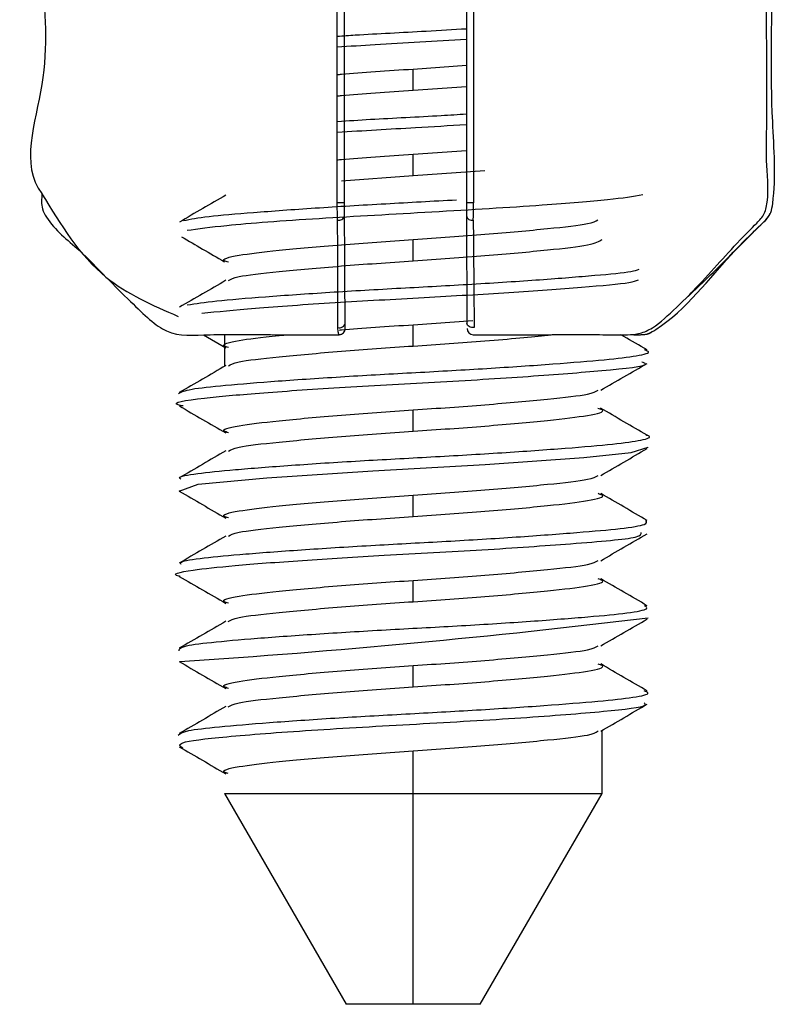
# Model space of a CAD drawing. Units: millimetres. Extents: x 2 to 208, y 2 to 295.
# Drawn here: x 33 to 34, y 55 to 57 of the extents above; entities that cross this region are included whole.
import ezdxf

# ---------------------------------------------------------------- set-up
doc = ezdxf.new("R2010")
doc.units = ezdxf.units.MM

msp = doc.modelspace()

# ---------------------------------------------------------------- linework, layer by layer
at = {"color": 7, "linetype": 'Continuous', "lineweight": 25}
for p, q in [((33.15639, 56.272359), (33.15639, 60.83579)), ((33.168304, 56.272359), (33.168304, 60.83579)), ((33.368302, 60.83579), (33.368302, 56.272359)), ((33.380116, 60.83579), (33.380116, 56.272359)), ((33.281073, 56.492201), (33.368302, 56.498535)), ((33.281073, 56.457201), (33.281073, 56.492201)), ((33.281073, 56.457201), (33.368302, 56.463535)), ((33.281073, 56.352201), (33.368302, 56.358535)), ((33.281073, 56.317201), (33.281073, 56.352201)), ((33.281073, 56.317201), (33.398881, 56.325755)), ((33.163265, 56.308646), (33.281073, 56.317201)), ((33.281073, 56.177201), (33.281073, 56.212201)), ((33.281073, 56.072201), (33.378918, 56.079306)), ((33.281073, 56.037201), (33.281073, 56.072201)), ((32.936534, 56.05579), (32.973287, 56.034417)), ((32.971073, 56.05579), (32.971073, 56.0037)), ((33.281073, 55.897201), (33.281073, 55.932201)), ((33.281073, 55.757201), (33.281073, 55.792201)), ((33.281073, 55.617201), (33.281073, 55.652201)), ((33.281073, 55.477201), (33.281073, 55.512201)), ((33.591073, 55.302201), (33.591073, 55.40571)), ((33.281073, 55.302201), (33.281073, 55.372201)), ((32.971073, 55.302201), (33.171073, 54.95579)), ((32.971073, 55.302201), (33.281073, 55.302201)), ((33.281073, 55.302201), (33.591073, 55.302201)), ((33.281073, 54.95579), (33.281073, 55.302201)), ((33.391073, 54.95579), (33.591073, 55.302201)), ((33.281073, 54.95579), (33.171073, 54.95579)), ((33.391073, 54.95579), (33.281073, 54.95579))]:
    msp.add_line(p, q, dxfattribs=at)
at = {"color": 7, "linetype": 'Continuous', "lineweight": 25, "flags": 128}
for points in [[(33.381163, 56.067506), (33.378969, 56.067374), (33.37679, 56.067592), (33.374731, 56.068147), (33.372893, 56.069014), (33.371363, 56.07015), (33.370217, 56.071501), (33.36951, 56.073001), (33.369275, 56.074577)], [(32.898143, 55.798733), (32.896646, 55.799), (32.927848, 55.810332), (33.040943, 55.820837), (33.214925, 55.832313), (33.399137, 55.842695), (33.56094, 55.854247), (33.639131, 55.862266), (33.666833, 55.871173), (33.666833, 55.871173)]]:
    msp.add_lwpolyline(points, dxfattribs=at)
at = {"color": 7, "linetype": 'Continuous', "lineweight": 25}
for centre, radius, start, end in [((33.15917, 56.253229), 0.009413, 256.523967, 347.214984), ((33.377448, 56.253123), 0.009313, 192.260911, 283.677663), ((33.159936, 56.076729), 0.009587, 254.171375, 347.027078), ((33.159391, 56.06579), 0.01, 270.000376, 0.000375), ((33.379388, 56.06579), 0.01, 179.999625, 269.999625), ((31.96174, 69.659481), 14.171664, 273.787296, 276.9104229)]:
    msp.add_arc(centre, radius, start, end, dxfattribs=at)
for points, knots in [([(32.671277, 56.64579), (32.676461, 56.587855), (32.686828, 56.471985), (32.634945, 56.334861), (32.671407, 56.287445), (32.671473, 56.28736)], [0, 0, 0, 0, 0.49955271, 0.99910543, 1, 1, 1, 1]), ([(33.643405, 56.05579), (33.64596, 56.05578), (33.653456, 56.055748), (33.666318, 56.056161), (33.727227, 56.093248), (33.778453, 56.164187), (33.840777, 56.22642), (33.868252, 56.250977), (33.877613, 56.311464), (33.866514, 56.440609), (33.869409, 56.565716), (33.871261, 56.64579)], [0, 0, 0, 0, 0.0110375, 0.03238321, 0.05394952, 0.31199434, 0.39805073, 0.44074894, 0.46219089, 0.65577447, 1, 1, 1, 1]), ([(33.73038, 56.116931), (33.733627, 56.120343), (33.750508, 56.138084), (33.779099, 56.169064), (33.812747, 56.206323), (33.840447, 56.234405), (33.857089, 56.251378), (33.86643, 56.283839), (33.859674, 56.331626), (33.862459, 56.416799), (33.861143, 56.520871), (33.861353, 56.604265), (33.861458, 56.64579)], [0, 0, 0, 0, 0.026144212, 0.135920218, 0.237578679, 0.30400749, 0.337967748, 0.355926464, 0.472815967, 0.576922987, 0.789329882, 1, 1, 1, 1]), ([(33.15639, 56.546174), (33.166119, 56.546825), (33.2112, 56.549841), (33.286979, 56.55356), (33.346492, 56.557148), (33.368302, 56.558463)], [0, 0, 0, 0, 0.14846386, 0.68793529, 1, 1, 1, 1]), ([(33.15639, 56.528557), (33.176851, 56.529887), (33.243735, 56.534234), (33.317266, 56.538218), (33.368302, 56.540983)], [0, 0, 0, 0, 0.30592298, 1, 1, 1, 1]), ([(33.15639, 56.483025), (33.158668, 56.483232), (33.194006, 56.48645), (33.23899, 56.489421), (33.281073, 56.492201)], [0, 0, 0, 0, 0.06447261, 1, 1, 1, 1]), ([(33.15639, 56.448025), (33.158668, 56.448232), (33.194006, 56.45145), (33.23899, 56.454421), (33.281073, 56.457201)], [0, 0, 0, 0, 0.06447261, 1, 1, 1, 1]), ([(33.15639, 56.406141), (33.174308, 56.40731), (33.228221, 56.410828), (33.304145, 56.414454), (33.354692, 56.417607), (33.368302, 56.418456)], [0, 0, 0, 0, 0.26672551, 0.80255676, 1, 1, 1, 1]), ([(33.15639, 56.388478), (33.19918, 56.391046), (33.26945, 56.395265), (33.340512, 56.399418), (33.368302, 56.401042)], [0, 0, 0, 0, 0.608930434, 1, 1, 1, 1]), ([(33.15639, 56.343025), (33.158668, 56.343232), (33.194006, 56.34645), (33.23899, 56.349421), (33.281073, 56.352201)], [0, 0, 0, 0, 0.06447261, 1, 1, 1, 1]), ([(32.671456, 56.28736), (32.670867, 56.278813), (32.669925, 56.265159), (32.688382, 56.230051), (32.731, 56.198928), (32.775351, 56.151097), (32.816799, 56.110333), (32.850194, 56.078023), (32.887888, 56.051182), (32.945407, 56.05765), (33.033227, 56.055527), (33.109261, 56.055811), (33.146922, 56.055796), (33.159462, 56.05579)], [0, 0, 0, 0, 0.03366168, 0.05378037, 0.15624986, 0.24108736, 0.3179621, 0.38862724, 0.46423152, 0.64404493, 0.8425668, 0.9475758, 1, 1, 1, 1]), ([(32.671473, 56.28736), (32.702183, 56.236645), (32.756916, 56.14626), (32.85301, 56.104236), (32.895187, 56.085791)], [0, 0, 0, 0, 0.5610901, 1, 1, 1, 1]), ([(32.973612, 56.285181), (32.960895, 56.277782), (32.935447, 56.262975), (32.909992, 56.248195), (32.897257, 56.240801)], [0, 0, 0, 0, 0.49968361, 1, 1, 1, 1]), ([(32.903813, 56.243327), (32.915511, 56.245564), (32.938881, 56.250034), (33.016197, 56.256548), (33.116925, 56.264001), (33.234291, 56.271032), (33.313284, 56.275282), (33.352137, 56.277373)], [0, 0, 0, 0, 0.19866858, 0.39688215, 0.60207092, 0.80427654, 1, 1, 1, 1]), ([(32.909673, 56.227261), (32.928277, 56.229906), (32.971305, 56.236024), (33.119734, 56.247061), (33.314262, 56.257478), (33.487595, 56.268188), (33.609885, 56.277774), (33.642085, 56.283267), (33.658012, 56.285985)], [0, 0, 0, 0, 0.1442359, 0.33359658, 0.5185584, 0.70708405, 0.85511385, 1, 1, 1, 1]), ([(33.156977, 56.244075), (33.156889, 56.24602), (33.156712, 56.249914), (33.156532, 56.256937), (33.156412, 56.264476), (33.156397, 56.26973), (33.15639, 56.272359)], [0, 0, 0, 0, 0.249608387, 0.499524838, 0.749637115, 1, 1, 1, 1]), ([(33.168304, 56.272359), (33.168208, 56.272359), (33.168006, 56.272359), (33.166399, 56.272359), (33.163726, 56.272359), (33.160162, 56.272359), (33.157605, 56.272359), (33.15639, 56.272359)], [0, 0, 0, 0, 0.17426065, 0.36547676, 0.56450693, 0.79294808, 1, 1, 1, 1]), ([(33.16835, 56.251146), (33.168335, 56.254638), (33.168309, 56.260853), (33.168306, 56.268854), (33.168304, 56.272359)], [0, 0, 0, 0, 0.56190084, 1, 1, 1, 1]), ([(33.380116, 56.272359), (33.379097, 56.272359), (33.376959, 56.272359), (33.373731, 56.272359), (33.370789, 56.272359), (33.368684, 56.272359), (33.368425, 56.272359), (33.368302, 56.272359)], [0, 0, 0, 0, 0.17426065, 0.36547676, 0.56450693, 0.79294808, 1, 1, 1, 1]), ([(33.368302, 56.272359), (33.368304, 56.267814), (33.368309, 56.259781), (33.368336, 56.25376), (33.368348, 56.251146)], [0, 0, 0, 0, 0.56584104, 1, 1, 1, 1]), ([(33.37965, 56.244075), (33.37972, 56.24602), (33.379861, 56.249914), (33.380004, 56.256937), (33.380099, 56.264476), (33.38011, 56.26973), (33.380116, 56.272359)], [0, 0, 0, 0, 0.24960839, 0.49952484, 0.74963712, 1, 1, 1, 1]), ([(33.379809, 56.05579), (33.393146, 56.055792), (33.431194, 56.055797), (33.511425, 56.055717), (33.578133, 56.056234), (33.623775, 56.055258), (33.653396, 56.056664), (33.680677, 56.069333), (33.712756, 56.100311), (33.764675, 56.149315), (33.810648, 56.194181), (33.846524, 56.232082), (33.862903, 56.246087), (33.866401, 56.253701), (33.867234, 56.255514)], [0, 0, 0, 0, 0.059582096, 0.169962573, 0.393956118, 0.495026172, 0.540895403, 0.585337933, 0.674840488, 0.766648373, 0.909523316, 0.964132829, 0.991462905, 1, 1, 1, 1]), ([(33.157321, 56.067506), (33.157283, 56.100322), (33.157216, 56.158962), (33.15705, 56.218052), (33.156977, 56.244075)], [0, 0, 0, 0, 0.55960569, 1, 1, 1, 1]), ([(33.169278, 56.074577), (33.169104, 56.10742), (33.168794, 56.166068), (33.168486, 56.22515), (33.16835, 56.251146)], [0, 0, 0, 0, 0.55999951, 1, 1, 1, 1]), ([(33.281073, 56.212201), (33.321435, 56.21499), (33.403225, 56.220642), (33.504784, 56.230182), (33.571696, 56.23729), (33.580545, 56.242465), (33.584316, 56.24467)], [0, 0, 0, 0, 0.267108849, 0.541268529, 0.804527865, 1, 1, 1, 1]), ([(33.368348, 56.251146), (33.36852, 56.218065), (33.368828, 56.158991), (33.369139, 56.10037), (33.369275, 56.074577)], [0, 0, 0, 0, 0.56000027, 1, 1, 1, 1]), ([(33.37965, 56.244075), (33.379927, 56.210666), (33.380417, 56.151589), (33.380937, 56.092974), (33.381163, 56.067506)], [0, 0, 0, 0, 0.565511404, 1, 1, 1, 1]), ([(32.900672, 56.216619), (32.912209, 56.20992), (32.935685, 56.19629), (32.959143, 56.182643), (32.971073, 56.175703)], [0, 0, 0, 0, 0.49144661, 1, 1, 1, 1]), ([(32.977789, 56.174685), (32.975116, 56.175521), (32.962861, 56.179353), (32.989491, 56.186359), (33.055707, 56.194223), (33.159329, 56.203758), (33.240846, 56.209411), (33.281073, 56.212201)], [0, 0, 0, 0, 0.06582738, 0.30170933, 0.5302055, 0.76816264, 1, 1, 1, 1]), ([(33.281073, 56.177201), (33.321397, 56.179991), (33.403111, 56.185645), (33.505248, 56.195172), (33.576981, 56.203067), (33.586326, 56.209124), (33.591073, 56.212201)], [0, 0, 0, 0, 0.248174007, 0.502899024, 0.747496403, 1, 1, 1, 1]), ([(32.978002, 56.144796), (32.981746, 56.146979), (32.990584, 56.152131), (33.057375, 56.159219), (33.158917, 56.168759), (33.24071, 56.174411), (33.281073, 56.177201)], [0, 0, 0, 0, 0.19389847, 0.45767274, 0.73236868, 1, 1, 1, 1]), ([(32.910055, 56.104843), (32.92409, 56.106983), (32.952432, 56.111305), (33.03584, 56.118119), (33.141115, 56.125573), (33.259883, 56.132414), (33.380136, 56.138778), (33.492205, 56.146158), (33.581579, 56.153411), (33.637634, 56.158487), (33.648448, 56.162007), (33.652139, 56.163208)], [0, 0, 0, 0, 0.11536656, 0.23297301, 0.3534685, 0.47097218, 0.5864146, 0.70652102, 0.82579483, 0.94054237, 1, 1, 1, 1]), ([(32.973491, 56.145109), (32.960777, 56.137712), (32.935333, 56.122908), (32.909884, 56.10813), (32.897152, 56.100737)], [0, 0, 0, 0, 0.49969113, 1, 1, 1, 1]), ([(32.93377, 56.091108), (32.960223, 56.093782), (33.014137, 56.099232), (33.14868, 56.108707), (33.29748, 56.116732), (33.442939, 56.125091), (33.560643, 56.134102), (33.635107, 56.140264), (33.646881, 56.144497), (33.650886, 56.145936)], [0, 0, 0, 0, 0.15522213, 0.31634706, 0.47206096, 0.62276983, 0.77643825, 0.92395844, 1, 1, 1, 1]), ([(33.159391, 56.05579), (33.159193, 56.055933), (33.158796, 56.056219), (33.158244, 56.058602), (33.157736, 56.062212), (33.15746, 56.065739), (33.157321, 56.067506)], [0, 0, 0, 0, 0.24912275, 0.49875035, 0.7489029, 1, 1, 1, 1]), ([(33.160299, 56.063378), (33.161285, 56.063467), (33.195438, 56.066564), (33.238882, 56.069424), (33.281073, 56.072201)], [0, 0, 0, 0, 0.02887168, 1, 1, 1, 1]), ([(33.169391, 56.06579), (33.169367, 56.066291), (33.169325, 56.067186), (33.169292, 56.072317), (33.169278, 56.074577)], [0, 0, 0, 0, 0.559447775, 1, 1, 1, 1]), ([(33.643405, 56.05579), (33.648151, 56.05574), (33.657555, 56.055641), (33.668872, 56.056724), (33.672714, 56.060603), (33.673264, 56.061158)], [0, 0, 0, 0, 0.46610493, 0.92359285, 1, 1, 1, 1]), ([(32.977716, 56.034712), (32.975056, 56.035539), (32.962757, 56.03936), (32.991417, 56.046401), (33.032377, 56.051867), (33.071082, 56.055321), (33.076345, 56.05579)], [0, 0, 0, 0, 0.11515113, 0.53230991, 0.9364069, 1, 1, 1, 1]), ([(33.158798, 56.056557), (33.159744, 56.056347), (33.161637, 56.055925), (33.163444, 56.056712), (33.164349, 56.057106)], [0, 0, 0, 0, 0.49927995, 1, 1, 1, 1]), ([(33.281073, 56.037201), (33.320612, 56.039979), (33.400735, 56.045608), (33.481098, 56.052447), (33.505503, 56.055531), (33.507554, 56.05579)], [0, 0, 0, 0, 0.47157323, 0.95559451, 1, 1, 1, 1]), ([(33.665041, 56.030708), (33.65231, 56.038099), (33.637912, 56.046458), (33.623515, 56.054832), (33.621848, 56.055802)], [0, 0, 0, 0, 0.88416533, 1, 1, 1, 1]), ([(32.89546, 55.959131), (32.900336, 55.961587), (32.909898, 55.966404), (32.969452, 55.972604), (33.056154, 55.979715), (33.16588, 55.987138), (33.285675, 55.993671), (33.405181, 56.000322), (33.513343, 56.007752), (33.599102, 56.014791), (33.65203, 56.021004), (33.673274, 56.026727), (33.663268, 56.029921), (33.6608, 56.030709)], [0, 0, 0, 0, 0.09801309, 0.1922044, 0.28960362, 0.38835233, 0.48367008, 0.57939505, 0.67821336, 0.77531434, 0.86961638, 0.96783546, 1, 1, 1, 1]), ([(32.977827, 56.00473), (32.981598, 56.006936), (32.990448, 56.012111), (33.057361, 56.019219), (33.158921, 56.028759), (33.240711, 56.034411), (33.281073, 56.037201)], [0, 0, 0, 0, 0.19549721, 0.45874834, 0.73289947, 1, 1, 1, 1]), ([(32.903437, 55.93872), (32.900421, 55.939321), (32.878998, 55.943586), (32.9248, 55.951046), (33.022362, 55.959709), (33.15876, 55.969409), (33.317955, 55.977712), (33.476407, 55.987322), (33.602681, 55.997541), (33.671701, 56.004783), (33.659591, 56.009722), (33.656682, 56.010908)], [0, 0, 0, 0, 0.02493604, 0.17714715, 0.29487424, 0.41676196, 0.54346379, 0.67326085, 0.80339767, 0.95277941, 1, 1, 1, 1]), ([(32.973383, 56.005044), (32.960672, 55.997648), (32.935233, 55.982848), (32.909792, 55.968073), (32.897063, 55.960682)], [0, 0, 0, 0, 0.49970176, 1, 1, 1, 1]), ([(33.588877, 55.964428), (33.601561, 55.971807), (33.626941, 55.986571), (33.652336, 56.001316), (33.665039, 56.008692)], [0, 0, 0, 0, 0.49978896, 1, 1, 1, 1]), ([(33.281073, 55.932201), (33.321434, 55.93499), (33.403222, 55.940642), (33.504796, 55.950182), (33.571808, 55.957307), (33.580669, 55.962501), (33.584462, 55.964725)], [0, 0, 0, 0, 0.26666945, 0.54037812, 0.80320439, 1, 1, 1, 1]), ([(32.897085, 55.938706), (32.909789, 55.931329), (32.935186, 55.916583), (32.960567, 55.901818), (32.973253, 55.894439)], [0, 0, 0, 0, 0.50021366, 1, 1, 1, 1]), ([(32.977653, 55.894736), (32.97504, 55.895555), (32.962871, 55.89937), (32.989512, 55.906359), (33.055701, 55.914223), (33.159331, 55.923758), (33.240846, 55.929411), (33.281073, 55.932201)], [0, 0, 0, 0, 0.06458208, 0.30077847, 0.52957924, 0.76785359, 1, 1, 1, 1]), ([(33.281073, 55.897201), (33.3213, 55.89999), (33.402816, 55.905643), (33.506441, 55.915178), (33.572649, 55.923042), (33.599282, 55.930043), (33.587052, 55.93387), (33.584397, 55.934701)], [0, 0, 0, 0, 0.23192856, 0.4699793, 0.69856536, 0.93454009, 1, 1, 1, 1]), ([(33.665119, 55.890659), (33.652392, 55.898049), (33.626955, 55.912822), (33.60152, 55.92762), (33.58881, 55.935015)], [0, 0, 0, 0, 0.50029203, 1, 1, 1, 1]), ([(32.899387, 55.818478), (32.898224, 55.819224), (32.89329, 55.822387), (32.922737, 55.827818), (32.984925, 55.834024), (33.078362, 55.841309), (33.190921, 55.848664), (33.311569, 55.854954), (33.429639, 55.861898), (33.53375, 55.869332), (33.613768, 55.876108), (33.658624, 55.882496), (33.674666, 55.88778), (33.664325, 55.890413), (33.663365, 55.890658)], [0, 0, 0, 0, 0.029760823, 0.126287042, 0.219769168, 0.317088274, 0.414715445, 0.508454668, 0.604458617, 0.702539678, 0.797913487, 0.892117851, 0.98998758, 1, 1, 1, 1]), ([(32.97768, 55.864675), (32.981474, 55.8669), (32.990335, 55.872094), (33.057349, 55.87922), (33.158924, 55.888759), (33.240712, 55.894411), (33.281073, 55.897201)], [0, 0, 0, 0, 0.1968268, 0.45964286, 0.73334091, 1, 1, 1, 1]), ([(33.588908, 55.824448), (33.601594, 55.831828), (33.626978, 55.846594), (33.652376, 55.861342), (33.665081, 55.868719)], [0, 0, 0, 0, 0.49978366, 1, 1, 1, 1]), ([(32.973293, 55.864988), (32.960585, 55.857595), (32.935155, 55.8428), (32.909721, 55.828029), (32.896997, 55.820639)], [0, 0, 0, 0, 0.49971462, 1, 1, 1, 1]), ([(33.281073, 55.792201), (33.321434, 55.79499), (33.403221, 55.800642), (33.504801, 55.810181), (33.571853, 55.817313), (33.580717, 55.822515), (33.58452, 55.824746)], [0, 0, 0, 0, 0.266496028, 0.54002671, 0.802682057, 1, 1, 1, 1]), ([(32.897046, 55.79873), (32.909752, 55.791353), (32.935151, 55.776604), (32.960537, 55.761837), (32.973225, 55.754456)], [0, 0, 0, 0, 0.50021908, 1, 1, 1, 1]), ([(32.977601, 55.754756), (32.975011, 55.755568), (32.962874, 55.759377), (32.98952, 55.766359), (33.055698, 55.774223), (33.159331, 55.783758), (33.240846, 55.789411), (33.281073, 55.792201)], [0, 0, 0, 0, 0.06409928, 0.30041758, 0.52933644, 0.76773377, 1, 1, 1, 1]), ([(33.281073, 55.757201), (33.3213, 55.75999), (33.402815, 55.765643), (33.506447, 55.775178), (33.572629, 55.783042), (33.599273, 55.790027), (33.587123, 55.793838), (33.584525, 55.794653)], [0, 0, 0, 0, 0.23222063, 0.470571151, 0.699445069, 0.935716969, 1, 1, 1, 1]), ([(33.665173, 55.750624), (33.652451, 55.758012), (33.627021, 55.772781), (33.601595, 55.787573), (33.588889, 55.794965)], [0, 0, 0, 0, 0.50027841, 1, 1, 1, 1]), ([(32.977572, 55.724635), (32.981383, 55.726873), (32.990251, 55.732082), (33.057341, 55.73922), (33.158926, 55.748759), (33.240712, 55.754411), (33.281073, 55.757201)], [0, 0, 0, 0, 0.19780157, 0.46029866, 0.73366454, 1, 1, 1, 1]), ([(32.900139, 55.678458), (32.899274, 55.67974), (32.896781, 55.683435), (32.933295, 55.689143), (33.002736, 55.695515), (33.10122, 55.702906), (33.21645, 55.710126), (33.337425, 55.71632), (33.453441, 55.723483), (33.553316, 55.730896), (33.625565, 55.737344), (33.667093, 55.743826), (33.664421, 55.748436), (33.663149, 55.75063)], [0, 0, 0, 0, 0.05082266, 0.14647658, 0.24053628, 0.33837564, 0.4354878, 0.5289406, 0.62582738, 0.72377254, 0.81810872, 0.91342644, 1, 1, 1, 1]), ([(32.898359, 55.658754), (32.897711, 55.658882), (32.880699, 55.662218), (32.910737, 55.668846), (32.982611, 55.676459), (33.095357, 55.685094), (33.238774, 55.69393), (33.400022, 55.702181), (33.552846, 55.713314), (33.656776, 55.721821), (33.655598, 55.728381), (33.655125, 55.731015)], [0, 0, 0, 0, 0.00531857, 0.13958968, 0.24936496, 0.36357397, 0.47709571, 0.60698005, 0.74190158, 0.89636262, 1, 1, 1, 1]), ([(32.973227, 55.724946), (32.960523, 55.717555), (32.935101, 55.702766), (32.909675, 55.688), (32.896955, 55.680613)], [0, 0, 0, 0, 0.4997288, 1, 1, 1, 1]), ([(33.588933, 55.684464), (33.601621, 55.691845), (33.627009, 55.706614), (33.652411, 55.721363), (33.665117, 55.728741)], [0, 0, 0, 0, 0.499778129, 1, 1, 1, 1]), ([(33.281073, 55.652201), (33.321433, 55.65499), (33.40322, 55.660642), (33.504805, 55.670181), (33.57189, 55.677319), (33.580757, 55.682527), (33.584567, 55.684764)], [0, 0, 0, 0, 0.26635385, 0.5397386, 0.80225382, 1, 1, 1, 1]), ([(32.897014, 55.658751), (32.909721, 55.651372), (32.935123, 55.636622), (32.960513, 55.621852), (32.973203, 55.61447)], [0, 0, 0, 0, 0.50022472, 1, 1, 1, 1]), ([(32.977559, 55.614771), (32.974988, 55.615579), (32.962877, 55.619382), (32.989527, 55.626359), (33.055697, 55.634223), (33.159332, 55.643758), (33.240846, 55.649411), (33.281073, 55.652201)], [0, 0, 0, 0, 0.06371153, 0.30012773, 0.52914144, 0.76763754, 1, 1, 1, 1]), ([(33.281073, 55.617201), (33.321299, 55.61999), (33.402814, 55.625643), (33.50645, 55.635178), (33.572615, 55.643042), (33.599267, 55.650016), (33.587171, 55.653817), (33.58461, 55.654621)], [0, 0, 0, 0, 0.23241559, 0.47096621, 0.70003228, 0.93650254, 1, 1, 1, 1]), ([(33.665201, 55.610606), (33.652483, 55.617991), (33.627061, 55.632755), (33.601644, 55.647542), (33.588943, 55.654931)], [0, 0, 0, 0, 0.50026387, 1, 1, 1, 1]), ([(32.896687, 55.536471), (32.896968, 55.538965), (32.897521, 55.543867), (32.945106, 55.5504), (33.021788, 55.557062), (33.124841, 55.564496), (33.242248, 55.571517), (33.363054, 55.57776), (33.476582, 55.585079), (33.571462, 55.592406), (33.636809, 55.598647), (33.669811, 55.604895), (33.663457, 55.608965), (33.660881, 55.610614)], [0, 0, 0, 0, 0.09549116, 0.18762604, 0.28025586, 0.3758322, 0.46970062, 0.56092123, 0.65593564, 0.75097402, 0.84221463, 0.93604241, 1, 1, 1, 1]), ([(32.977511, 55.584612), (32.981331, 55.586858), (32.990204, 55.592075), (33.057336, 55.59922), (33.158927, 55.608759), (33.240713, 55.614411), (33.281073, 55.617201)], [0, 0, 0, 0, 0.19835704, 0.46067237, 0.73384896, 1, 1, 1, 1]), ([(32.973187, 55.584921), (32.960487, 55.577533), (32.935075, 55.562749), (32.909657, 55.547988), (32.896941, 55.540603)], [0, 0, 0, 0, 0.49974351, 1, 1, 1, 1]), ([(33.588952, 55.544476), (33.601642, 55.551858), (33.627035, 55.566629), (33.652439, 55.581381), (33.665146, 55.58876)], [0, 0, 0, 0, 0.49977239, 1, 1, 1, 1]), ([(33.281073, 55.512201), (33.321433, 55.51499), (33.403219, 55.520642), (33.504808, 55.530181), (33.571918, 55.537323), (33.580789, 55.542536), (33.584604, 55.544778)], [0, 0, 0, 0, 0.26624305, 0.53951407, 0.80192009, 1, 1, 1, 1]), ([(32.896987, 55.518768), (32.909696, 55.511388), (32.935101, 55.496636), (32.960495, 55.481863), (32.973187, 55.47448)], [0, 0, 0, 0, 0.50023056, 1, 1, 1, 1]), ([(32.977527, 55.474783), (32.97497, 55.475587), (32.962879, 55.479386), (32.989532, 55.486359), (33.055695, 55.494223), (33.159332, 55.503758), (33.240847, 55.509411), (33.281073, 55.512201)], [0, 0, 0, 0, 0.06341957, 0.2999095, 0.52899462, 0.76756508, 1, 1, 1, 1]), ([(33.281073, 55.477201), (33.321299, 55.47999), (33.402814, 55.485643), (33.506452, 55.495178), (33.572609, 55.503042), (33.599265, 55.510011), (33.587191, 55.513807), (33.584647, 55.514607)], [0, 0, 0, 0, 0.23249868, 0.47113458, 0.70028254, 0.93683734, 1, 1, 1, 1]), ([(33.665201, 55.470606), (33.652488, 55.477989), (33.627073, 55.492748), (33.601666, 55.507528), (33.588968, 55.514915)], [0, 0, 0, 0, 0.50024916, 1, 1, 1, 1]), ([(32.895351, 55.398054), (32.898386, 55.400535), (32.904335, 55.405399), (32.959116, 55.411685), (33.041857, 55.418639), (33.149129, 55.426076), (33.26813, 55.432827), (33.388319, 55.439267), (33.498828, 55.446674), (33.588378, 55.453851), (33.64644, 55.460027), (33.67203, 55.465966), (33.663181, 55.469495), (33.660387, 55.470609)], [0, 0, 0, 0, 0.09712098, 0.1903681, 0.28593962, 0.38353031, 0.47838054, 0.57216009, 0.66955871, 0.7659533, 0.85889486, 0.95544735, 1, 1, 1, 1]), ([(32.977501, 55.444608), (32.981323, 55.446856), (32.990196, 55.452073), (33.057335, 55.45922), (33.158927, 55.468759), (33.240713, 55.474411), (33.281073, 55.477201)], [0, 0, 0, 0, 0.19844922, 0.46073439, 0.73387956, 1, 1, 1, 1]), ([(32.902708, 55.376398), (32.898601, 55.379531), (32.889795, 55.386248), (32.966034, 55.395202), (33.107045, 55.406173), (33.28652, 55.4162), (33.465418, 55.426425), (33.601268, 55.437283), (33.666603, 55.444699), (33.66163, 55.449602), (33.660264, 55.450948)], [0, 0, 0, 0, 0.1190498, 0.25527423, 0.39555197, 0.53344477, 0.67188108, 0.81182419, 0.9483188, 1, 1, 1, 1]), ([(33.588965, 55.404484), (33.601657, 55.411867), (33.627054, 55.426641), (33.652461, 55.441395), (33.66517, 55.448775)], [0, 0, 0, 0, 0.49976645, 1, 1, 1, 1]), ([(32.973176, 55.444914), (32.960481, 55.437529), (32.935078, 55.422751), (32.909667, 55.407995), (32.896956, 55.400613)], [0, 0, 0, 0, 0.49975807, 1, 1, 1, 1]), ([(33.281073, 55.372201), (33.321433, 55.37499), (33.403219, 55.380642), (33.50481, 55.390181), (33.571939, 55.397326), (33.580811, 55.402542), (33.584631, 55.404788)], [0, 0, 0, 0, 0.26616364, 0.53935315, 0.80168089, 1, 1, 1, 1]), ([(32.896966, 55.378782), (32.909676, 55.371401), (32.935085, 55.356646), (32.960484, 55.341871), (32.973177, 55.334487)], [0, 0, 0, 0, 0.50023658, 1, 1, 1, 1]), ([(32.977506, 55.334791), (32.974958, 55.335592), (32.96288, 55.339389), (32.989536, 55.346359), (33.055694, 55.354223), (33.159332, 55.363758), (33.240847, 55.369411), (33.281073, 55.372201)], [0, 0, 0, 0, 0.06322359, 0.29976301, 0.52889606, 0.76751645, 1, 1, 1, 1])]:
    msp.add_open_spline(points, degree=3, knots=knots, dxfattribs=at)

doc.saveas('drawing.dxf')
